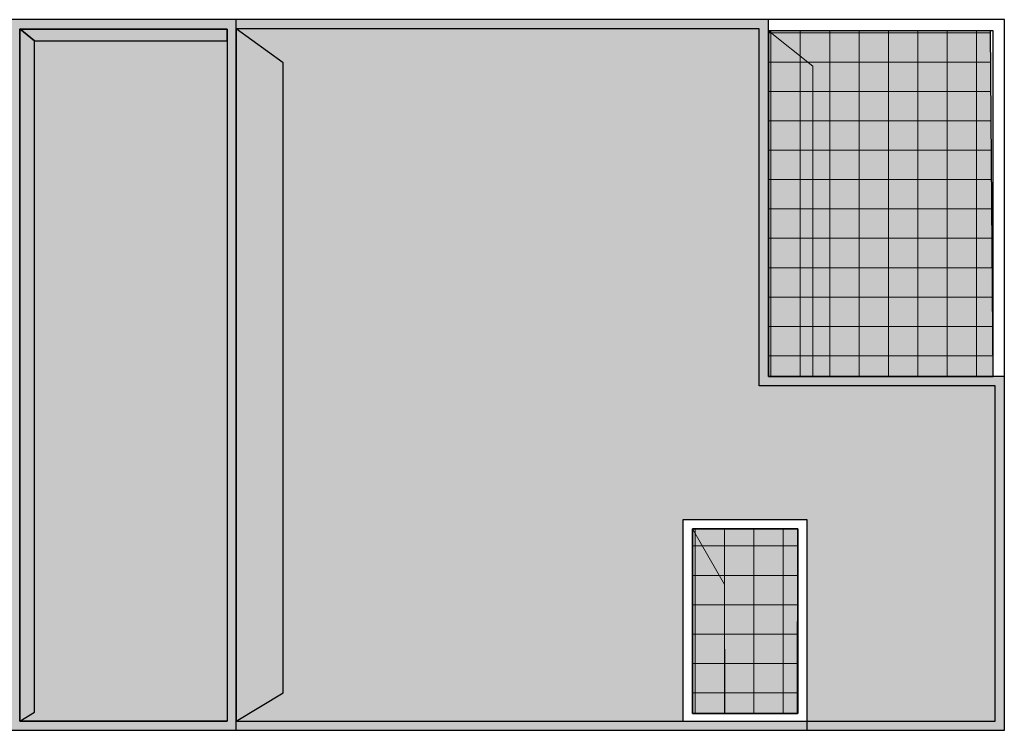
# Model space of a CAD drawing. Units: millimetres. Extents: x 2744 to 2870, y 377 to 639.
# Drawn here: x 2754 to 2765, y 631 to 639 of the extents above; entities that cross this region are included whole.
import ezdxf

# ---------------------------------------------------------------- set-up
doc = ezdxf.new("R2010")
doc.units = ezdxf.units.MM
doc.header["$LTSCALE"] = 0.1
doc.layers.add('ceramica 40x40', color=41, linetype='Continuous')
doc.layers.add('cubierta', color=5, linetype='Continuous')
doc.layers.add('tablon vitrificado', color=25, linetype='Continuous', lineweight=15)

msp = doc.modelspace()

# ---------------------------------------------------------------- hatches: boundary and pattern name
at = {"layer": 'cubierta', "ltscale": 0.1}
h = msp.add_hatch(color=0, dxfattribs=at)
h.set_gradient(color1=(77, 77, 77), color2=(71, 71, 71), one_color=1, tint=0.28, name='INVHEMISPHERICAL')
h.paths.add_polyline_path([(2754.343, 638.97), (2754.343, 631.29), (2756.79, 631.29), (2756.79, 638.968)])
h.paths.add_polyline_path([(2754.45, 638.868), (2756.69, 638.868), (2756.69, 631.39), (2754.45, 631.39)], flags=16)
h = msp.add_hatch(color=0, dxfattribs=at)
h.set_gradient(color1=(77, 77, 77), color2=(71, 71, 71), one_color=1, tint=0.28, name='INVHEMISPHERICAL')
h.paths.add_polyline_path([(2765.09, 631.29), (2756.79, 631.29), (2756.79, 631.39), (2764.99, 631.39), (2764.99, 635.012), (2762.44, 635.012), (2762.44, 638.87), (2756.79, 638.87), (2756.79, 638.97), (2762.54, 638.97), (2762.54, 635.112), (2765.09, 635.112)])
h = msp.add_hatch(color=0, dxfattribs=at)
h.set_gradient(color1=(196, 196, 196), color2=(184, 184, 184), one_color=1, tint=0.72, name='INVHEMISPHERICAL')
h.paths.add_polyline_path([(2754.45, 631.39), (2754.61, 631.487), (2754.61, 638.741), (2754.45, 638.87)])
h = msp.add_hatch(color=0, dxfattribs=at)
h.set_gradient(color1=(227, 227, 227), color2=(207, 207, 207), one_color=1, tint=0.81, name='CYLINDER')
h.paths.add_polyline_path([(2756.69, 638.868), (2754.45, 638.868), (2754.45, 631.39), (2756.69, 631.39)])
h = msp.add_hatch(color=0, dxfattribs=at)
h.set_gradient(color1=(227, 227, 227), color2=(207, 207, 207), one_color=1, tint=0.81, name='CYLINDER')
h.paths.add_polyline_path([(2764.99, 631.39), (2762.957, 631.39), (2762.957, 633.567), (2761.62, 633.567), (2761.62, 631.39), (2756.79, 631.39), (2756.79, 638.87), (2762.44, 638.87), (2762.44, 635.012), (2764.99, 635.012)])
h = msp.add_hatch(color=0, dxfattribs=at)
h.set_gradient(color1=(196, 196, 196), color2=(184, 184, 184), one_color=1, tint=0.72, name='INVHEMISPHERICAL')
h.paths.add_polyline_path([(2756.79, 631.39), (2757.296, 631.696), (2757.296, 638.503), (2756.79, 638.87)])
at = {"layer": 'tablon vitrificado', "lineweight": -2, "ltscale": 0.1}
h = msp.add_hatch(color=24, dxfattribs=at)
h.set_gradient(color1=(194, 97, 0), color2=(163, 82, 0), rotation=90, one_color=1, tint=0.32, name='INVSPHERICAL')
h.paths.add_polyline_path([(2764.939, 638.85), (2762.54, 638.85), (2762.54, 635.112), (2764.97, 635.112)])
at = {"layer": 'tablon vitrificado', "ltscale": 0.1}
h = msp.add_hatch(dxfattribs=at)
h.set_pattern_fill('NET', color=24, scale=0.1, style=0)
h.set_pattern_definition([(0, (0, 1243.03156), (0, -0.3175), []), (270, (0, 1243.03156), (-0.3175, -2e-17), [])])
h.paths.add_polyline_path([(2764.939, 638.85), (2762.54, 638.85), (2762.54, 635.112), (2764.97, 635.112)])
h = msp.add_hatch(color=24, dxfattribs=at)
h.set_gradient(color1=(76, 47, 38), color2=(95, 59, 48), one_color=1, tint=0.28)
h.paths.add_polyline_path([(2762.54, 638.85), (2763.02, 638.469), (2763.02, 635.112), (2762.54, 635.112)])
at = {"layer": 'tablon vitrificado', "lineweight": -2, "ltscale": 0.1}
h = msp.add_hatch(color=24, dxfattribs=at)
h.set_gradient(color1=(194, 97, 0), color2=(163, 82, 0), rotation=90, one_color=1, tint=0.32, name='INVSPHERICAL')
h.paths.add_polyline_path([(2762.857, 633.467), (2761.72, 633.467), (2761.72, 631.47), (2762.856, 631.47)])
at = {"layer": 'tablon vitrificado', "ltscale": 0.1}
h = msp.add_hatch(dxfattribs=at)
h.set_pattern_fill('NET', color=24, scale=0.1, style=0)
h.set_pattern_definition([(0, (-0.81972, 1239.38886), (0, -0.3175), []), (270, (-0.81972, 1239.38886), (-0.3175, -2e-17), [])])
h.paths.add_polyline_path([(2762.857, 633.467), (2761.72, 633.467), (2761.72, 631.47), (2762.856, 631.47)])
h = msp.add_hatch(color=24, dxfattribs=at)
h.set_gradient(color1=(76, 47, 38), color2=(95, 59, 48), one_color=1, tint=0.28)
h.paths.add_polyline_path([(2761.72, 633.467), (2762.066, 632.864), (2762.071, 631.47), (2761.72, 631.47)])

# ---------------------------------------------------------------- linework, layer by layer
at = {"layer": 'ceramica 40x40', "color": 59, "ltscale": 0.1, "true_color": 0x625a32}
msp.add_line((2762.957, 631.39), (2762.957, 631.29), dxfattribs=at)
at = {"layer": 'cubierta', "color": 0, "ltscale": 0.1}
for p, q in [((2765.09, 638.97), (2762.54, 638.97)), ((2765.09, 635.112), (2765.09, 638.97)), ((2756.69, 638.868), (2754.45, 638.868)), ((2762.44, 638.87), (2756.79, 638.87)), ((2762.44, 635.012), (2762.44, 638.87)), ((2764.97, 638.85), (2762.54, 638.85)), ((2764.97, 635.112), (2764.97, 638.85)), ((2764.99, 635.012), (2762.44, 635.012)), ((2764.99, 631.39), (2764.99, 635.012)), ((2761.62, 631.39), (2761.62, 633.567)), ((2761.62, 633.567), (2762.957, 633.567)), ((2762.957, 633.567), (2762.957, 631.39)), ((2754.45, 631.39), (2756.69, 631.39)), ((2756.79, 631.29), (2756.79, 631.39)), ((2756.79, 631.39), (2764.99, 631.39))]:
    msp.add_line(p, q, dxfattribs=at)
for points in [[(2749.05, 631.29), (2765.09, 631.29), (2765.09, 635.112), (2762.54, 635.112), (2762.54, 638.97), (2749.308, 638.97), (2749.308, 636.915), (2749.595, 636.915), (2749.595, 634.575), (2749.05, 634.575), (2749.05, 631.29)], [(2754.343, 631.29), (2756.79, 631.29), (2756.79, 638.968), (2754.343, 638.97), (2754.343, 631.29)], [(2754.45, 631.39), (2754.61, 631.487), (2754.61, 638.741), (2754.45, 638.87), (2754.45, 631.39)], [(2754.45, 638.87), (2754.61, 638.741), (2756.69, 638.741), (2756.69, 638.868), (2754.452, 638.868)], [(2754.45, 638.868), (2756.69, 638.868), (2756.69, 631.39), (2754.45, 631.39), (2754.45, 638.868)], [(2756.79, 631.39), (2757.296, 631.696), (2757.296, 638.503), (2756.79, 638.87), (2756.79, 631.39)], [(2762.857, 631.47), (2761.72, 631.47), (2761.72, 633.467), (2762.857, 633.467), (2762.857, 631.47)]]:
    msp.add_lwpolyline(points, dxfattribs=at)
at = {"layer": 'tablon vitrificado', "color": 24, "lineweight": -2, "ltscale": 0.1}
for points in [[(2764.939, 638.85), (2762.54, 638.85), (2762.54, 635.112), (2764.97, 635.112), (2764.939, 638.85)], [(2762.857, 633.467), (2761.72, 633.467), (2761.72, 631.47), (2762.856, 631.47), (2762.857, 633.467)]]:
    msp.add_lwpolyline(points, dxfattribs=at)
at = {"layer": 'tablon vitrificado', "color": 24, "ltscale": 0.1}
for points in [[(2762.54, 638.85), (2763.02, 638.469), (2763.02, 635.112), (2762.54, 635.112), (2762.54, 638.85)], [(2761.72, 633.467), (2762.066, 632.864), (2762.071, 631.47), (2761.72, 631.47), (2761.72, 633.467)]]:
    msp.add_lwpolyline(points, dxfattribs=at)

doc.saveas('drawing.dxf')
